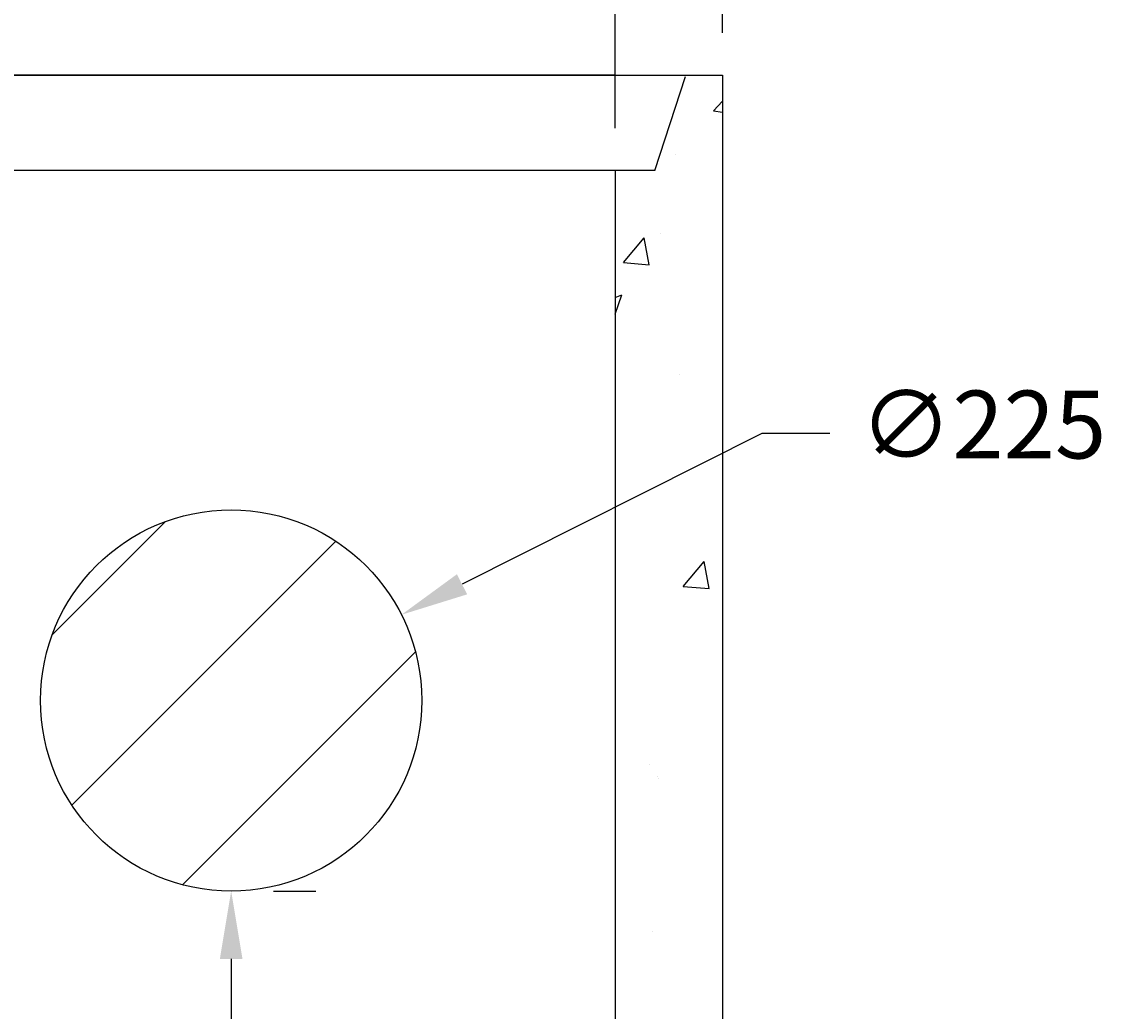
# Model space of a CAD drawing. Units: millimetres. Extents: x 83 to 2689, y -67 to 3084.
# Drawn here: x 1250 to 1890, y 1399 to 1983 of the extents above; entities that cross this region are included whole.
import ezdxf

# ---------------------------------------------------------------- set-up
doc = ezdxf.new("R2010")
doc.units = ezdxf.units.MM
doc.layers.add('DIMENSION', color=5, linetype='Continuous')
doc.layers.add('TEXT', color=7, linetype='Continuous')
doc.styles.add('LCG', font='calibri.ttf')
doc.dimstyles.new('LCG DimStyle', dxfattribs={"dimscale": 40, "dimtxt": 2.5, "dimasz": 2.5, "dimexe": 1.25, "dimexo": 0.625, "dimtad": 0, "dimtih": 1, "dimtoh": 1, "dimdec": 0, "dimzin": 1, "dimdsep": 46, "dimtxsty": 'LCG', "dimcen": 2.5, "dimadec": 0, "dimazin": 0, "dimtfac": 1, "dimtdec": 0, "dimtofl": 0, "dimtmove": 2, "dimatfit": 3, "dimfxl": 1, "dimarcsym": 0})

# ---------------------------------------------------------------- blocks, each defined once
blk = doc.blocks.new('*D6')
at = {"layer": 'Defpoints', "color": 0, "transparency": 16777216}
for p in [(1600.16, 2015.65), (1150.16, 1895.44), (1600.16, 1895.44)]:
    blk.add_point(p, dxfattribs=at)
at = {"layer": 'DIMENSION', "color": 0, "lineweight": -2, "transparency": 16777216}
for p, q in [((1150.16, 1920.44), (1150.16, 2065.65)), ((1600.16, 1920.44), (1600.16, 2065.65)), ((1190.16, 2015.65), (1313.16, 2015.65)), ((1560.16, 2015.65), (1455.31, 2015.65))]:
    blk.add_line(p, q, dxfattribs=at)
at = {"layer": 'DIMENSION', "color": 0, "transparency": 16777216}
for points in [[(1190.16, 2022.32), (1190.16, 2008.98), (1150.16, 2015.65)], [(1560.16, 2022.32), (1560.16, 2008.98), (1600.16, 2015.65)]]:
    blk.add_solid(points, dxfattribs=at)
at = {"layer": 'DIMENSION', "color": 0, "transparency": 16777216, "insert": (1384.24, 2015.65), "char_height": 40, "attachment_point": 5, "style": 'LCG'}
blk.add_mtext('450', dxfattribs=at)
blk = doc.blocks.new('*D8')
at = {"layer": 'Defpoints', "color": 0, "transparency": 16777216}
for p in [(1373.52, 1470.3), (1373.52, 970.3), (1373.52, 970.3)]:
    blk.add_point(p, dxfattribs=at)
at = {"layer": 'DIMENSION', "color": 0, "lineweight": -2, "transparency": 16777216}
for p, q in [((1398.52, 1470.3), (1423.52, 1470.3)), ((1373.52, 1430.3), (1373.52, 1236.36)), ((1373.52, 1010.3), (1373.52, 1145.38)), ((1398.52, 970.3), (1423.52, 970.3))]:
    blk.add_line(p, q, dxfattribs=at)
at = {"layer": 'DIMENSION', "color": 0, "transparency": 16777216}
for points in [[(1366.86, 1430.3), (1380.19, 1430.3), (1373.52, 1470.3)], [(1366.86, 1010.3), (1380.19, 1010.3), (1373.52, 970.3)]]:
    blk.add_solid(points, dxfattribs=at)
at = {"layer": 'DIMENSION', "color": 0, "transparency": 16777216, "insert": (1373.52, 1190.87), "char_height": 40, "attachment_point": 5, "style": 'LCG'}
blk.add_mtext('500', dxfattribs=at)
blk = doc.blocks.new('*D5')
at = {"layer": 'Defpoints', "color": 0, "transparency": 16777216}
for p in [(1474.01, 1633.38), (1273.03, 1532.23)]:
    blk.add_point(p, dxfattribs=at)
at = {"layer": 'DIMENSION', "color": 0, "lineweight": -2, "transparency": 16777216}
for p, q in [((1686.7, 1740.42), (1509.74, 1651.36)), ((1726.7, 1740.42), (1686.7, 1740.42))]:
    blk.add_line(p, q, dxfattribs=at)
at = {"layer": 'DIMENSION', "color": 0, "transparency": 16777216}
blk.add_solid([(1506.75, 1657.31), (1512.74, 1645.4), (1474.01, 1633.38)], dxfattribs=at)
at = {"layer": 'DIMENSION', "color": 0, "transparency": 16777216, "insert": (1817.15, 1740.42), "char_height": 40, "attachment_point": 5, "style": 'LCG'}
blk.add_mtext('∅225', dxfattribs=at)
blk = doc.blocks.new('*D12')
at = {"layer": 'Defpoints', "color": 0, "transparency": 16777216}
for p in [(1663.47, 2139.33), (1085.47, 1951.81), (1663.47, 1951.81)]:
    blk.add_point(p, dxfattribs=at)
at = {"layer": 'DIMENSION', "color": 0, "lineweight": -2, "transparency": 16777216}
for p, q in [((1085.47, 1976.81), (1085.47, 2189.33)), ((1663.47, 1976.81), (1663.47, 2189.33)), ((1125.47, 2139.33), (1304.4, 2139.33)), ((1623.47, 2139.33), (1444.53, 2139.33))]:
    blk.add_line(p, q, dxfattribs=at)
at = {"layer": 'DIMENSION', "color": 0, "transparency": 16777216}
for points in [[(1125.47, 2145.99), (1125.47, 2132.66), (1085.47, 2139.33)], [(1623.47, 2145.99), (1623.47, 2132.66), (1663.47, 2139.33)]]:
    blk.add_solid(points, dxfattribs=at)
at = {"layer": 'DIMENSION', "color": 0, "transparency": 16777216, "insert": (1374.47, 2139.33), "char_height": 40, "attachment_point": 5, "style": 'LCG'}
blk.add_mtext('578', dxfattribs=at)

msp = doc.modelspace()

# ---------------------------------------------------------------- hatches: boundary and pattern name
h = msp.add_hatch()
h.set_pattern_fill('AR-CONC', color=256, style=0)
h.set_pattern_definition([(50, (605.58, -515.18), (182.185, -15.939), [19.05, -209.55]), (355, (605.58, -515.18), (-35.243, 191.057), [15.24, -167.64]), (100.451, (620.76, -516.51), (146.943, 175.117), [16.19, -178.09]), (46.184, (605.58, -464.38), (271.079, -42.042), [28.575, -314.325]), (96.636, (628.17, -467.88), (237.404, 247.426), [24.285, -267.135]), (351.184, (605.58, -464.38), (237.405, 247.425), [22.86, -251.46]), (21, (630.98, -477.08), (151.615, -102.2655), [19.05, -209.55]), (326, (630.98, -477.08), (61.802, 184.188), [15.24, -167.64]), (71.4514, (643.62, -485.6), (213.416, 81.923), [16.19, -178.09]), (37.5, (605.58, -515.18), (3.0886, 84.555), [0, -165.608, 0, -170.18, 0, -168.275]), (7.5, (605.58, -515.18), (66.8197, 100.1806), [0, -97.028, 0, -161.798, 0, -64.135]), (327.5, (548.94, -515.18), (135.5906, -5.7287), [0, -63.5, 0, -198.12, 0, -262.89]), (317.5, (523.54, -515.18), (148.129, 25.4265), [0, -82.55, 0, -131.572, 0, -186.69])])
h.paths.add_polyline_path([(1663.47, 1951.81), (1641.82, 1951.81), (1623.47, 1895.44), (1600.16, 1895.44), (1600.16, 951.81), (1600.86, 951.81), (1663.47, 951.81)])
h.paths.add_polyline_path([(1150.16, 1895.44), (1125.47, 1895.44), (1106.47, 1951.81), (1085.47, 1951.81), (1085.47, 951.81), (1150.16, 951.81)])
at = {"layer": 'TEXT'}
h = msp.add_hatch(dxfattribs=at)
h.set_pattern_fill('ANSI31', color=256, scale=25)
h.set_pattern_definition([(45, (0, -207.55), (-56.1266, 56.1266), [])])
h.paths.add_polyline_path([(1486.02, 1582.8, 1), (1261.02, 1582.8, 1)])

# ---------------------------------------------------------------- linework, layer by layer
at = {"color": 0, "linetype": 'Continuous'}
for p, q in [((1149.47, 1951.81), (1600.86, 1951.81)), ((1600.86, 1951.81), (1663.47, 1951.81)), ((1623.47, 1895.44), (1641.53, 1950.92)), ((1623.47, 1895.44), (1125.47, 1895.44))]:
    msp.add_line(p, q, dxfattribs=at)
for p, q in [((1600.16, 1951.81), (1150.16, 1951.81)), ((1663.47, 1951.81), (1663.47, 951.81)), ((1600.16, 1895.44), (1600.16, 895.44))]:
    msp.add_line(p, q)
msp.add_circle((1373.52, 1582.8), 112.5)

# ---------------------------------------------------------------- dimensions: what is measured, and where the dimension line sits
at = {"layer": 'DIMENSION'}
dim = msp.add_linear_dim(base=(1663.47, 2139.33), p1=(1085.47, 1951.81), p2=(1663.47, 1951.81), dimstyle='LCG DimStyle', override={"dimscale": 0, "dimtxt": 2.5, "dimasz": 2.5, "dimexe": 3.125, "dimexo": 1.5625, "dimgap": 1.5625, "dimcen": 0}, dxfattribs=at)
dim.commit()
dim.dimension.update_dxf_attribs({"geometry": '*D12', "text_midpoint": (1374.47, 2139.33)})
dim = msp.add_linear_dim(base=(1600.16, 2015.65), p1=(1150.16, 1895.44), p2=(1600.16, 1895.44), dimstyle='LCG DimStyle', override={"dimscale": 0, "dimtxt": 2.5, "dimasz": 2.5, "dimexe": 3.125, "dimexo": 1.5625, "dimgap": 1.5625, "dimcen": 0}, dxfattribs=at)
dim.commit()
dim.dimension.update_dxf_attribs({"geometry": '*D6', "text_midpoint": (1384.24, 2015.65), "dimtype": 160})
dim = msp.add_diameter_dim_2p(p1=(1273.03, 1532.23), p2=(1474.01, 1633.38), dimstyle='LCG DimStyle', override={"dimscale": 0, "dimexe": 3.125, "dimexo": 1.5625, "dimgap": 1.5625, "dimcen": 0}, dxfattribs=at)
dim.commit()
dim.dimension.update_dxf_attribs({"geometry": '*D5', "text_midpoint": (1686.7, 1740.42), "dimtype": 163})
dim = msp.add_linear_dim(base=(1373.52, 970.3), p1=(1373.52, 1470.3), p2=(1373.52, 970.3), angle=90, dimstyle='LCG DimStyle', override={"dimscale": 0, "dimtxt": 2.5, "dimasz": 2.5, "dimexe": 3.125, "dimexo": 1.5625, "dimgap": 1.5625, "dimcen": 0}, dxfattribs=at)
dim.commit()
dim.dimension.update_dxf_attribs({"geometry": '*D8', "text_midpoint": (1373.52, 1190.87), "dimtype": 160})

doc.saveas('drawing.dxf')
